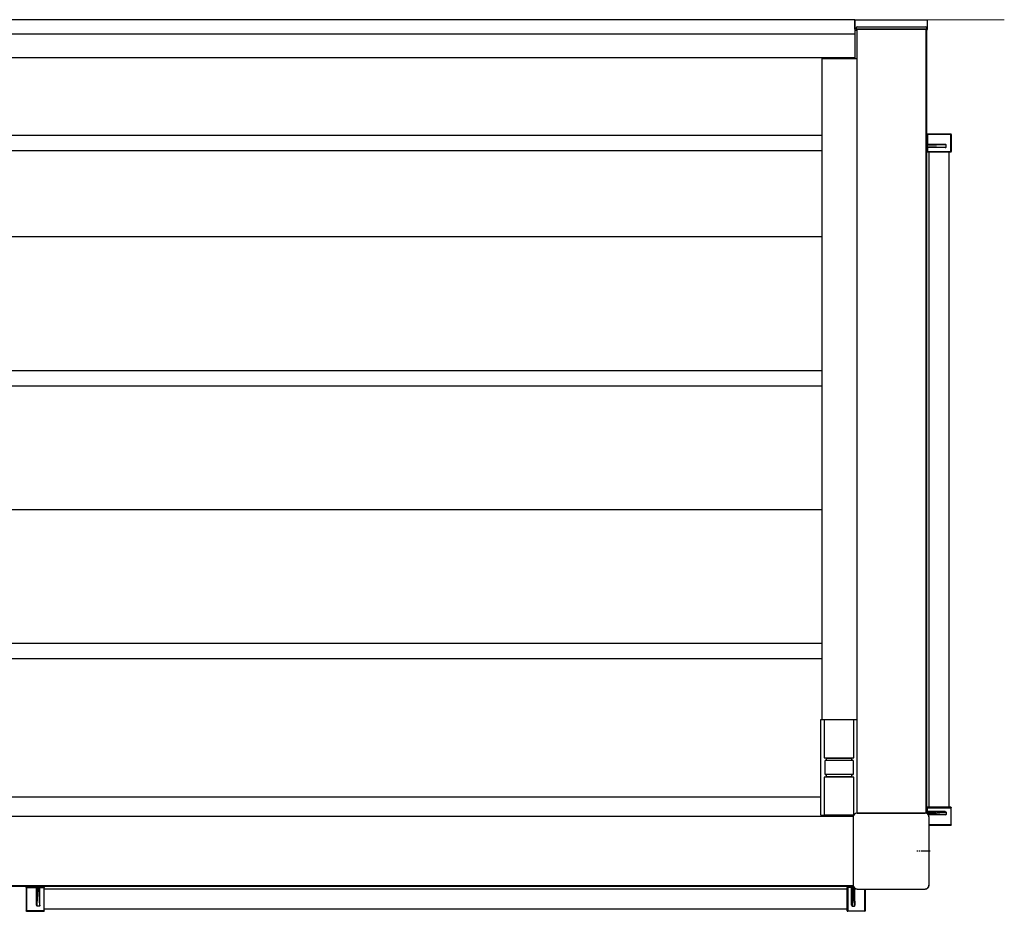
# Model space of a CAD drawing. Extents: x 0 to 22176, y 0 to 35898.
# Drawn here: x 8068 to 9099, y 17071 to 18004 of the extents above; entities that cross this region are included whole.
import ezdxf

# ---------------------------------------------------------------- set-up
doc = ezdxf.new("R2010")
doc.units = 0
doc.linetypes.add('YCENTER_1', pattern=[13, 10, -1, 1, -1])
doc.layers.add('YKK_A1', color=4, linetype='CONTINUOUS')
doc.layers.add('YSS_K', color=3, linetype='CONTINUOUS', lineweight=13)

msp = doc.modelspace()

# ---------------------------------------------------------------- linework, layer by layer
at = {"layer": 'YKK_A1'}
for p, q in [((8942.5, 18003.6), (6287.7, 18003.6)), ((8942.5, 18003.6), (8942.5, 17963.6)), ((8942.5, 17988.6), (6298, 17988.6)), ((8944, 17995.1), (8944, 17993.6)), ((8944, 17993.6), (9018, 17993.6)), ((8944.5, 17993.6), (8944.5, 17173.3)), ((9017.5, 17993.6), (8944.5, 17993.6)), ((8945, 17996.1), (9017, 17996.1)), ((9017, 17993.6), (9017, 17173.2)), ((9017.5, 17993.6), (9017.5, 17173.1)), ((9018, 17993.6), (9018, 17995.1)), ((8942.5, 17963.6), (6298.3, 17963.6)), ((8908, 17963.1), (8908, 17271.1)), ((8908, 17963.1), (8944.5, 17963.1)), ((9018, 17873.8), (9018, 17883.6)), ((9018.1, 17883.4), (9018, 17883.6)), ((9018.5, 17884.1), (9020.8, 17884.1)), ((9018.5, 17884.1), (9018.6, 17883.9)), ((9018.6, 17883.4), (9018.6, 17883.9)), ((9018.6, 17883.9), (9042.9, 17883.9)), ((9020.8, 17884), (9020.8, 17884.1)), ((9021.3, 17884), (9039.7, 17884)), ((9040.2, 17884), (9040.2, 17884.1)), ((9040.2, 17884.1), (9043, 17884.1)), ((9042.9, 17883.9), (9043, 17884.1)), ((9042.9, 17883.4), (9042.9, 17883.9)), ((9043.5, 17883.6), (9043.4, 17883.4)), ((9043.5, 17883.6), (9043.5, 17865.6)), ((6321, 17882.6), (8908, 17882.6)), ((9017.6, 17873.1), (9017.5, 17873.3)), ((9018, 17873.8), (9018.1, 17873.6)), ((9018.1, 17873.6), (9018.1, 17883.4)), ((9018.6, 17883.4), (9018.1, 17883.4)), ((9042.9, 17883.4), (9018.6, 17883.4)), ((9018.6, 17883.4), (9018.6, 17873.6)), ((9042.9, 17865.7), (9042.9, 17883.4)), ((9042.9, 17883.4), (9043.4, 17883.4)), ((9043.4, 17883.4), (9043.4, 17865.7)), ((6321, 17866.6), (8908, 17866.6)), ((9017.5, 17872.4), (9017.9, 17872.4)), ((9017.9, 17871.9), (9017.5, 17871.9)), ((9017.5, 17871), (9017.9, 17871)), ((9017.9, 17870.5), (9017.5, 17870.5)), ((9017.5, 17869.6), (9017.6, 17869.7)), ((9017.9, 17872.4), (9037.1, 17873.1)), ((9017.9, 17872.4), (9017.9, 17871.9)), ((9017.9, 17871), (9017.9, 17871.9)), ((9018.1, 17871.9), (9017.9, 17871.9)), ((9017.9, 17871), (9017.9, 17870.5)), ((9017.9, 17871), (9018.1, 17871)), ((9037.1, 17869.7), (9017.9, 17870.5)), ((9018.1, 17869.2), (9018, 17869.1)), ((9018, 17865.6), (9018, 17869.1)), ((9018, 17865.6), (9018.1, 17865.7)), ((9038, 17872.6), (9018.1, 17871.9)), ((9018.1, 17871.9), (9018.1, 17871)), ((9018.1, 17871), (9038, 17870.2)), ((9018.1, 17865.7), (9018.1, 17869.2)), ((9018.6, 17865.7), (9018.1, 17865.7)), ((9018.6, 17865.2), (9018.5, 17865.1)), ((9043, 17865.1), (9018.5, 17865.1)), ((9018.6, 17869.3), (9018.6, 17865.7)), ((9018.6, 17865.7), (9042.9, 17865.7)), ((9018.6, 17865.7), (9018.6, 17865.2)), ((9042.9, 17865.2), (9018.6, 17865.2)), ((9037.1, 17873.1), (9019.5, 17873.1)), ((9037.1, 17869.7), (9019.5, 17869.7)), ((9020, 17865.1), (9020, 17179.6)), ((9038, 17870.2), (9038, 17872.6)), ((9041, 17865.1), (9041, 17179.6)), ((9042.9, 17865.7), (9042.9, 17865.2)), ((9042.9, 17865.7), (9043.4, 17865.7)), ((9043, 17865.1), (9042.9, 17865.2)), ((9043.4, 17865.7), (9043.5, 17865.6)), ((6321, 17776.6), (8908, 17776.6)), ((6321, 17636.6), (8908, 17636.6)), ((6321, 17620.6), (8908, 17620.6)), ((6321, 17491.1), (8908, 17491.1)), ((6321, 17351.1), (8908, 17351.1)), ((6321, 17335.1), (8908, 17335.1)), ((8907, 17171.1), (8907, 17271.1)), ((8907, 17271.1), (8944.5, 17271.1)), ((8908, 17271.1), (8944.5, 17271.1)), ((8938, 17211.1), (8914, 17211.1)), ((8907, 17190.1), (6322, 17190.1)), ((9017.5, 17175.1), (9017.5, 17175.1)), ((9017.5, 17175.1), (9017.6, 17174.9)), ((9017.9, 17174.2), (9017.5, 17174.2)), ((9017.5, 17173.7), (9017.9, 17173.7)), ((9037.1, 17174.9), (9017.9, 17174.2)), ((9017.9, 17173.7), (9017.9, 17174.2)), ((9017.9, 17173.7), (9018.1, 17173.7)), ((9017.9, 17173.7), (9017.9, 17172.9)), ((9018, 17179.1), (9018, 17175.6)), ((9018, 17179.1), (9018.1, 17178.9)), ((9018.1, 17175.4), (9018, 17175.6)), ((9018.6, 17178.9), (9018.1, 17178.9)), ((9018.1, 17178.9), (9018.1, 17175.4)), ((9018.1, 17173.7), (9038, 17174.4)), ((9018.1, 17172.8), (9018.1, 17173.7)), ((9038, 17172), (9018.2, 17172.8)), ((9043, 17179.6), (9018.5, 17179.6)), ((9018.6, 17179.4), (9018.5, 17179.6)), ((9042.9, 17179.4), (9018.6, 17179.4)), ((9018.6, 17178.9), (9018.6, 17179.4)), ((9018.6, 17178.9), (9042.9, 17178.9)), ((9018.6, 17175.4), (9018.6, 17178.9)), ((9037.1, 17174.9), (9019.5, 17174.9)), ((9038, 17174.4), (9038, 17172)), ((9043, 17179.6), (9042.9, 17179.4)), ((9042.9, 17178.9), (9042.9, 17179.4)), ((9042.9, 17178.9), (9043.4, 17178.9)), ((9042.9, 17178.9), (9042.9, 17161.2)), ((9043.4, 17178.9), (9043.5, 17179.1)), ((9043.4, 17161.2), (9043.4, 17178.9)), ((9043.5, 17161.1), (9043.5, 17179.1)), ((8940.8, 17169.6), (6290.2, 17169.6)), ((8907, 17171.1), (8941.2, 17171.1)), ((9018.9, 17172.2), (9037.1, 17171.5)), ((9037.1, 17171.5), (9019.5, 17171.5)), ((9042.9, 17161.2), (9020.2, 17161.2)), ((9020.2, 17160.7), (9042.9, 17160.7)), ((9020.2, 17160.6), (9020.8, 17160.6)), ((9020.8, 17160.6), (9020.8, 17160.6)), ((9021.3, 17160.7), (9039.7, 17160.7)), ((9040.2, 17160.6), (9040.2, 17160.6)), ((9040.2, 17160.6), (9043, 17160.6)), ((9042.9, 17161.2), (9043.4, 17161.2)), ((9042.9, 17161.2), (9042.9, 17160.7)), ((9042.9, 17160.7), (9043, 17160.6)), ((9043.5, 17161.1), (9043.4, 17161.2)), ((8941, 17096.6), (6290, 17096.6)), ((8940.9, 17097.1), (6290.1, 17097.1)), ((8075, 17095.6), (8075, 17093.3)), ((8075, 17095.6), (8075.1, 17095.4)), ((8075.1, 17093.3), (8075, 17093.3)), ((8075.6, 17095.4), (8075.1, 17095.4)), ((8075.1, 17095.4), (8075.1, 17071.2)), ((8075.1, 17092.8), (8075.1, 17074.4)), ((8085.3, 17096.1), (8075.5, 17096.1)), ((8075.6, 17095.9), (8075.5, 17096.1)), ((8085.4, 17095.9), (8075.6, 17095.9)), ((8075.6, 17095.4), (8075.6, 17095.9)), ((8075.6, 17071.2), (8075.6, 17095.4)), ((8075.6, 17095.4), (8085.5, 17095.4)), ((8085.3, 17096.1), (8085.4, 17095.9)), ((8085.8, 17096.6), (8085.8, 17096.6)), ((8085.9, 17096.4), (8085.8, 17096.6)), ((8086.7, 17096.2), (8086, 17077)), ((8086, 17077), (8086, 17094.6)), ((8086.4, 17076.1), (8087.2, 17095.9)), ((8086.7, 17096.6), (8086.7, 17096.2)), ((8086.7, 17096.2), (8087.2, 17096.2)), ((8087.2, 17096.2), (8087.2, 17096.6)), ((8088.1, 17096.2), (8087.2, 17096.2)), ((8087.2, 17095.9), (8087.2, 17096.2)), ((8087.2, 17095.9), (8088.1, 17095.9)), ((8088.1, 17096.6), (8088.1, 17096.2)), ((8088.1, 17096.2), (8088.6, 17096.2)), ((8088.1, 17096.2), (8088.1, 17095.9)), ((8088.1, 17095.9), (8088.9, 17076.1)), ((8088.6, 17096.2), (8088.6, 17096.6)), ((8089.3, 17077), (8088.6, 17096.2)), ((8089.3, 17077), (8089.3, 17094.6)), ((8089.5, 17096.6), (8089.4, 17096.4)), ((8089.5, 17096.6), (8089.5, 17096.6)), ((8089.8, 17095.4), (8093.4, 17095.4)), ((8089.9, 17095.9), (8090, 17096.1)), ((8093.4, 17095.9), (8089.9, 17095.9)), ((8093.5, 17096.1), (8090, 17096.1)), ((8093.5, 17096.1), (8093.4, 17095.9)), ((8093.4, 17095.4), (8093.4, 17095.9)), ((8093.4, 17095.4), (8093.4, 17071.2)), ((8093.4, 17095.4), (8093.9, 17095.4)), ((8093.9, 17095.4), (8094, 17095.6)), ((8093.9, 17071.2), (8093.9, 17095.4)), ((8094, 17071.1), (8094, 17095.6)), ((8094, 17094.1), (8934.5, 17094.1)), ((8934.5, 17071.1), (8934.5, 17095.6)), ((8934.6, 17095.4), (8934.5, 17095.6)), ((8934.6, 17071.2), (8934.6, 17095.4)), ((8935.1, 17095.4), (8934.6, 17095.4)), ((8935, 17096.1), (8938.5, 17096.1)), ((8935, 17096.1), (8935.1, 17095.9)), ((8935.1, 17095.4), (8935.1, 17095.9)), ((8935.1, 17095.9), (8938.6, 17095.9)), ((8935.1, 17095.4), (8935.1, 17071.2)), ((8938.7, 17095.4), (8935.1, 17095.4)), ((8938.6, 17095.9), (8938.5, 17096.1)), ((8939, 17096.6), (8939, 17096.6)), ((8939, 17096.6), (8939.1, 17096.4)), ((8939.2, 17077), (8939.9, 17096.2)), ((8939.2, 17077), (8939.2, 17094.6)), ((8940.4, 17095.9), (8939.6, 17076.1)), ((8939.9, 17096.2), (8939.9, 17096.6)), ((8940.4, 17096.2), (8939.9, 17096.2)), ((8940.4, 17096.6), (8940.4, 17096.2)), ((8940.4, 17096.2), (8940.4, 17095.9)), ((8940.4, 17096.2), (8941.2, 17096.2)), ((8941.3, 17095.9), (8940.4, 17095.9)), ((8942.1, 17076.1), (8941.3, 17095.9)), ((8941.9, 17095.2), (8942.5, 17077)), ((8942.5, 17077), (8942.5, 17094.6)), ((8952.9, 17071.2), (8952.9, 17093.9)), ((8953.4, 17093.9), (8953.4, 17071.2)), ((8953.4, 17093.3), (8953.5, 17093.3)), ((8953.4, 17092.8), (8953.4, 17074.4)), ((8953.5, 17093.9), (8953.5, 17093.3)), ((8075.1, 17073.9), (8075, 17073.9)), ((8075, 17073.9), (8075, 17071.1)), ((8075.1, 17071.2), (8075, 17071.1)), ((8075.6, 17071.2), (8075.1, 17071.2)), ((8075.5, 17070.6), (8075.6, 17070.7)), ((8075.5, 17070.6), (8093.5, 17070.6)), ((8093.4, 17071.2), (8075.6, 17071.2)), ((8075.6, 17071.2), (8075.6, 17070.7)), ((8075.6, 17070.7), (8093.4, 17070.7)), ((8088.9, 17076.1), (8086.4, 17076.1)), ((8093.4, 17071.2), (8093.9, 17071.2)), ((8093.4, 17071.2), (8093.4, 17070.7)), ((8093.4, 17070.7), (8093.5, 17070.6)), ((8094, 17071.1), (8093.9, 17071.2)), ((8094, 17073.1), (8934.5, 17073.1)), ((8934.5, 17071.1), (8934.6, 17071.2)), ((8935.1, 17071.2), (8934.6, 17071.2)), ((8935.1, 17070.7), (8935, 17070.6)), ((8953, 17070.6), (8935, 17070.6)), ((8935.1, 17071.2), (8935.1, 17070.7)), ((8935.1, 17071.2), (8952.9, 17071.2)), ((8952.9, 17070.7), (8935.1, 17070.7)), ((8939.6, 17076.1), (8942.1, 17076.1)), ((8952.9, 17071.2), (8952.9, 17070.7)), ((8952.9, 17071.2), (8953.4, 17071.2)), ((8953, 17070.6), (8952.9, 17070.7)), ((8953.4, 17073.9), (8953.5, 17073.9)), ((8953.4, 17071.2), (8953.5, 17071.1)), ((8953.5, 17073.9), (8953.5, 17071.1))]:
    msp.add_line(p, q, dxfattribs=at)
at = {"layer": 'YKK_A1', "linetype": 'Continuous'}
for p, q in [((8942.5, 18003.6), (9018.5, 18003.6)), ((8942.5, 17993.6), (8942.5, 18003.6)), ((9018.5, 17993.6), (9018.5, 18003.6)), ((8943.5, 17992.6), (8944.5, 17992.6)), ((9017.5, 17992.6), (9017.5, 17992.6)), ((8910.5, 17271.1), (8910.5, 17231.1)), ((8941.5, 17270.8), (8910.5, 17270.8)), ((8941.5, 17231.1), (8941.5, 17271.1)), ((8910.5, 17231.1), (8941.5, 17231.1)), ((8911, 17227.6), (8911, 17214.6)), ((8912, 17228.6), (8940, 17228.6)), ((8913, 17228.6), (8913, 17231.1)), ((8939, 17230.6), (8913, 17230.6)), ((8939, 17231.1), (8939, 17228.6)), ((8941, 17214.6), (8941, 17227.6)), ((8940, 17213.6), (8912, 17213.6)), ((8913, 17211.1), (8913, 17213.6)), ((8939, 17213.6), (8939, 17211.1)), ((8914, 17211.1), (8910.5, 17211.1)), ((8910.5, 17211.1), (8910.5, 17171.1)), ((8913, 17211.6), (8939, 17211.6)), ((8941.5, 17211.1), (8938, 17211.1)), ((8941.5, 17171.5), (8941.5, 17211.1)), ((9016.2, 17173.3), (8944.8, 17173.3)), ((8944.8, 17173.2), (9016.2, 17173.2)), ((8910.5, 17171.4), (8941.4, 17171.4)), ((8940.8, 17169.3), (8940.8, 17097.9)), ((8940.9, 17169.3), (8940.9, 17097.9)), ((9020.1, 17169.3), (9020.1, 17097.9)), ((9020.2, 17097.9), (9020.2, 17169.3)), ((8944.8, 17093.9), (9016.2, 17093.9)), ((8944.8, 17093.9), (9016.2, 17093.9))]:
    msp.add_line(p, q, dxfattribs=at)
at = {"layer": 'YKK_A1', "linetype": 'YCENTER_1'}
msp.add_line((9021.5, 17133.6), (9007.4, 17133.6), dxfattribs=at)
at = {"layer": 'YKK_A1'}
for centre, radius, start, end in [((8945, 17995.1), 1, 90, 180), ((9017, 17995.1), 1, 0, 90), ((9018.6, 17883.4), 0.501, 90.2497, 179.7503), ((9042.9, 17883.4), 0.501, 0.2497, 89.7503), ((9017.6, 17873.6), 0.501, 270.2497, 359.7503), ((9017.6, 17869.2), 0.501, 0.2497, 89.7503), ((9017.6, 17872), 0.477, 351.633, 64.3027), ((9017.6, 17870.9), 0.477, 295.6973, 8.367), ((9018.6, 17865.7), 0.501, 180.2497, 269.7503), ((9042.9, 17865.7), 0.501, 270.2497, 359.7503), ((9017.6, 17175.4), 0.501, 270.2497, 359.7503), ((9017.6, 17173.8), 0.477, 351.633, 64.3027), ((9018.6, 17178.9), 0.501, 90.2497, 179.7503), ((9042.9, 17178.9), 0.501, 0.2497, 89.7503), ((9042.9, 17161.2), 0.501, 270.2497, 359.7503), ((8075.6, 17095.4), 0.501, 90.2497, 179.7503), ((8085.4, 17096.4), 0.501, 270.2497, 359.7503), ((8087.1, 17096.4), 0.477, 205.6973, 278.367), ((8088.2, 17096.4), 0.477, 261.633, 334.3027), ((8089.9, 17096.4), 0.501, 180.2497, 269.7503), ((8093.4, 17095.4), 0.501, 0.2497, 89.7503), ((8935.1, 17095.4), 0.501, 90.2497, 179.7503), ((8938.6, 17096.4), 0.501, 270.2497, 359.7503), ((8940.3, 17096.4), 0.477, 205.6973, 278.367), ((8075.6, 17071.2), 0.501, 180.2497, 269.7503), ((8093.4, 17071.2), 0.501, 270.2497, 359.7503), ((8935.1, 17071.2), 0.501, 180.2497, 269.7503), ((8952.9, 17071.2), 0.501, 270.2497, 359.7503)]:
    msp.add_arc(centre, radius, start, end, dxfattribs=at)
at = {"layer": 'YKK_A1', "linetype": 'Continuous'}
for centre, radius, start, end in [((8912, 17227.6), 1, 90, 180), ((8940, 17227.6), 1, 0, 90), ((8912, 17214.6), 1, 180, 270), ((8940, 17214.6), 1, 270, 0), ((8944.8, 17169.3), 4, 90, 180), ((8944.8, 17169.3), 3.95, 90, 180), ((9016.2, 17169.3), 4, 0, 90), ((9016.2, 17169.3), 3.95, 0, 90), ((8944.8, 17097.9), 4, 180, 270), ((8944.8, 17097.9), 3.95, 180, 270), ((9016.2, 17097.9), 3.95, 270, 0), ((9016.2, 17097.9), 4, 270, 0)]:
    msp.add_arc(centre, radius, start, end, dxfattribs=at)
at = {"layer": 'YKK_A1', "linetype": 'Continuous', "ltscale": 0.5}
msp.add_arc((9014.4, 17133.6), 6.1, 341.9561, 18.0439, dxfattribs=at)
at = {"layer": 'YKK_A1', "linetype": 'Continuous'}
for centre, major_axis in [((8943.5, 17993.6), (-0.71, -0.71)), ((9017.5, 17993.6), (0.71, -0.71))]:
    msp.add_ellipse(centre, major_axis=major_axis, ratio=0.99628, start_param=5.499651, end_param=7.06672, dxfattribs=at)
at = {"layer": 'YKK_A1'}
for centre, major_axis, ratio, start_param, end_param in [((9018.5, 17883.6), (0.355, -0.355), 0.99628, 2.358058, 3.925127), ((9021.3, 17884), (0.5, 0), 0.061163, 3.150319, 4.712389), ((9039.7, 17884), (0.5, 0), 0.061163, 4.712389, 6.274459), ((9043, 17883.6), (-0.355, -0.355), 0.99628, 2.358058, 3.925127), ((9017.5, 17873.8), (0.355, -0.355), 0.99628, 5.499651, 7.06672), ((9018.6, 17873.6), (0.5, 0), 0.122325, 3.202679, 4.712389), ((9017.5, 17869.1), (0.355, 0.355), 0.99628, 5.499651, 7.06672), ((9018.6, 17873.1), (1, 0), 0.061163, 3.202679, 5.723966), ((9018.6, 17869.7), (1, 0), 0.061163, 0.559219, 3.080506), ((9018.5, 17865.6), (0.355, 0.355), 0.99628, 2.358058, 3.925127), ((9018.6, 17869.2), (0.5, 0), 0.122325, 1.570796, 3.080506), ((9037.1, 17872.6), (0.943, 0.036), 0.529721, 6.262939, 7.781943), ((9037.1, 17870.2), (0.943, -0.036), 0.529721, 4.784428, 6.303432), ((9043, 17865.6), (-0.355, 0.355), 0.99628, 2.358058, 3.925127), ((8935, 17095.6), (0.355, -0.355), 0.99628, 2.358058, 3.925127), ((8938.5, 17096.6), (0.355, -0.355), 0.99628, 5.499651, 7.06672), ((8938.6, 17095.4), (0, -0.5), 0.122325, 1.570796, 3.080506), ((8939.1, 17095.4), (0, -1), 0.061163, 0.559219, 3.080506), ((8953.4, 17092.8), (0, -0.5), 0.061163, 3.150319, 4.712389), ((8935, 17071.1), (0.355, 0.355), 0.99628, 2.358058, 3.925127), ((8939.7, 17077), (-0.036, -0.943), 0.529721, 4.784428, 6.303432), ((8942, 17077), (0.036, -0.943), 0.529721, 6.262939, 7.781943), ((8953, 17071.1), (-0.355, 0.355), 0.99628, 2.358058, 3.925127), ((8953.4, 17074.4), (0, -0.5), 0.061163, 4.712389, 6.274459)]:
    msp.add_ellipse(centre, major_axis=major_axis, ratio=ratio, start_param=start_param, end_param=end_param, dxfattribs=at)
at = {"layer": 'YKK_A1', "extrusion": (0, 0, -1)}
for centre, major_axis, ratio, start_param, end_param in [((9017.5, 17175.6), (0.355, -0.355), 0.99628, 5.499651, 7.06672), ((9018.6, 17174.9), (1, 0), 0.061163, 0.559219, 3.080506), ((9018.5, 17179.1), (0.355, -0.355), 0.99628, 2.358058, 3.925127), ((9018.6, 17175.4), (0.5, 0), 0.122325, 1.570796, 3.080506), ((9037.1, 17174.4), (0.943, 0.036), 0.529721, 4.784428, 6.303432), ((9043, 17179.1), (-0.355, -0.355), 0.99628, 2.358058, 3.925127), ((9037.1, 17172), (0.943, -0.036), 0.529721, 6.262939, 7.781943), ((9021.3, 17160.6), (0.5, 0), 0.061163, 3.150319, 4.712389), ((9039.7, 17160.6), (0.5, 0), 0.061163, 4.712389, 6.274459), ((9043, 17161.1), (-0.355, 0.355), 0.99628, 2.358058, 3.925127), ((8075.5, 17095.6), (0.355, -0.355), 0.99628, 2.358058, 3.925127), ((8075.1, 17092.8), (0, -0.5), 0.061163, 3.150319, 4.712389), ((8085.3, 17096.6), (0.355, -0.355), 0.99628, 5.499651, 7.06672), ((8085.4, 17095.4), (0, -0.5), 0.122325, 3.202679, 4.712389), ((8085.9, 17095.4), (0, -1), 0.061163, 3.202679, 5.723966), ((8089.4, 17095.4), (0, -1), 0.061163, 0.559219, 3.080506), ((8090, 17096.6), (-0.355, -0.355), 0.99628, 5.499651, 7.06672), ((8089.9, 17095.4), (0, -0.5), 0.122325, 1.570796, 3.080506), ((8093.5, 17095.6), (-0.355, -0.355), 0.99628, 2.358058, 3.925127), ((8075.5, 17071.1), (0.355, 0.355), 0.99628, 2.358058, 3.925127), ((8075.1, 17074.4), (0, -0.5), 0.061163, 4.712389, 6.274459), ((8086.5, 17077), (-0.036, -0.943), 0.529721, 6.262939, 7.781943), ((8088.8, 17077), (0.036, -0.943), 0.529721, 4.784428, 6.303432), ((8093.5, 17071.1), (-0.355, 0.355), 0.99628, 2.358058, 3.925127)]:
    msp.add_ellipse(centre, major_axis=major_axis, ratio=ratio, start_param=start_param, end_param=end_param, dxfattribs=at)
at = {"layer": 'YKK_A1'}
for points in [[(9019.5, 17873.1), (9019.3, 17873.1), (9019.1, 17873.2), (9018.9, 17873.4), (9018.7, 17873.5), (9018.6, 17873.6)], [(9019.5, 17869.7), (9019.3, 17869.7), (9019.1, 17869.7), (9018.9, 17869.5), (9018.7, 17869.4), (9018.6, 17869.3)], [(9019.5, 17174.9), (9019.3, 17174.9), (9019.1, 17175), (9018.9, 17175.2), (9018.7, 17175.3), (9018.6, 17175.4)], [(8086, 17094.6), (8086, 17094.8), (8085.9, 17094.9), (8085.7, 17095.2), (8085.6, 17095.3), (8085.5, 17095.4)], [(8089.3, 17094.6), (8089.3, 17094.8), (8089.4, 17094.9), (8089.6, 17095.2), (8089.7, 17095.3), (8089.8, 17095.4)], [(8939.2, 17094.6), (8939.2, 17094.8), (8939.1, 17094.9), (8938.9, 17095.2), (8938.8, 17095.3), (8938.7, 17095.4)]]:
    msp.add_open_spline(points, degree=3, knots=[0, 0, 0, 0, 0.5, 0.5, 1, 1, 1, 1], dxfattribs=at)
at = {"layer": 'YSS_K'}
msp.add_line((9099, 18003.6), (6250.5, 18003.6), dxfattribs=at)

doc.saveas('drawing.dxf')
